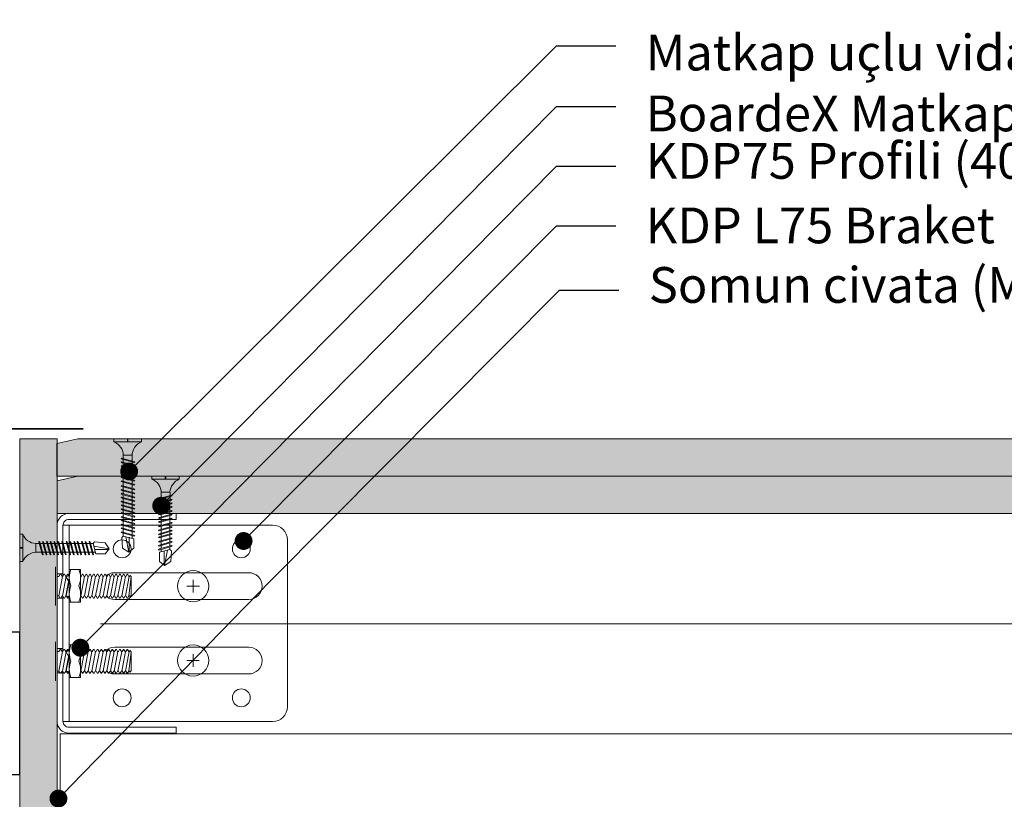
# Model space of a CAD drawing. Units: millimetres. Extents: x 1186 to 7486, y 418 to 13783.
# Drawn here: x 1677 to 2007, y 3857 to 4119 of the extents above; entities that cross this region are included whole.
import ezdxf
from ezdxf import colors
from ezdxf.entities.mleader import LeaderData, LeaderLine
from ezdxf.math import Vec2, Vec3

# ---------------------------------------------------------------- set-up
doc = ezdxf.new("R2010")
doc.units = ezdxf.units.MM
doc.linetypes.add('DASHED2', pattern=[0.375, 0.25, -0.125])
for name, color, linetype in [('CUA', 9, 'Continuous'), ('CUA-KHUON', 2, 'Continuous'), ('GLASS', 150, 'Continuous')]:
    doc.layers.add(name, color=color, linetype=linetype)
for name, color, linetype, lineweight in [('DLS_AlçıLevha', 7, 'Continuous', 13), ('DLS_Hatch_BOARDEX', 30, 'Continuous', 0), ('DLS_Hatch_COREX', 82, 'Continuous', 0), ('DLS_Insulation', 252, 'BATTING', 0), ('DLS_Kesik', 151, 'DASHED2', 5), ('DLS_Multileader', 254, 'Continuous', 0), ('DLS_Profil', 6, 'Continuous', 0), ('DLS_Profil_Kose', 20, 'Continuous', 35), ('DLS_Vida', 251, 'Continuous', 0)]:
    doc.layers.add(name, color=color, linetype=linetype, lineweight=lineweight)
doc.styles.get("Standard").update_dxf_attribs({"font": 'arial.ttf'})
doc.linetypes.add('BATTING', pattern='A,0.00254,-2.54,[134,ltypeshp.shx,S=2.54,R=0,X=-2.54,Y=0],-5.08,[134,ltypeshp.shx,S=2.54,R=180,X=2.54,Y=0],-2.54', length=10.16254)

# ---------------------------------------------------------------- blocks, each defined once
blk = doc.blocks.new('*U228')
at = {"layer": 'DLS_Hatch_BOARDEX'}
h = blk.add_hatch(dxfattribs=at)
h.set_pattern_fill('AR-SAND', color=256, scale=0.01, style=0)
h.set_pattern_definition([(37.5, (-14.17288, 2e-15), (-0.0160003, 0.4894132), [0, -0.38608, 0, -0.4318, 0, -0.41275]), (7.5, (-14.1729, 2e-15), (0.449523, 0.716825), [0, -0.20828, 0, -0.34798, 0, -0.13335]), (327.5, (-14.4853, 2e-15), (0.7909924, 0.0014372), [0, -0.127, 0, -0.4572, 0, -0.5969]), (317.5, (-14.4853, 2e-15), (0.7635565, 0.222929), [0, -0.0635, 0, -0.29972, 0, -0.3429])])
h.paths.add_polyline_path([(53.089, 1.25), (-12.227, 1.25), (-12.927, 1.1), (-12.927, 0), (53.789, 0), (53.789, 1.1)])
at = {"layer": 'DLS_AlçıLevha'}
blk.add_lwpolyline([(53.089, 1.25), (-12.227, 1.25), (-12.927, 1.1), (-12.927, 0), (53.789, 0), (53.789, 1.1)], close=True, dxfattribs=at)
blk = doc.blocks.new('*U89')
at = {"layer": 'DLS_Hatch_COREX'}
h = blk.add_hatch(dxfattribs=at)
h.set_pattern_fill('AR-SAND', color=256, scale=0.015, style=0)
h.set_pattern_definition([(37.5, (-9.26397, 0), (-0.0240005, 0.73412), [0, -0.57912, 0, -0.6477, 0, -0.619125]), (7.5, (-9.264, 0), (0.674285, 1.075238), [0, -0.31242, 0, -0.52197, 0, -0.200025]), (327.5, (-9.7326, 0), (1.1864886, 0.002156), [0, -0.1905, 0, -0.6858, 0, -0.89535]), (317.5, (-9.7326, 0), (1.145335, 0.334394), [0, -0.09525, 0, -0.44958, 0, -0.51435])])
h.paths.add_polyline_path([(43.256, 1.25), (2.515, 1.25), (1.815, 1.1), (1.815, 0), (43.956, 0), (43.956, 1.1)])
at = {"layer": 'DLS_AlçıLevha'}
blk.add_lwpolyline([(43.256, 1.25), (2.515, 1.25), (1.815, 1.1), (1.815, 0), (43.956, 0), (43.956, 1.1)], close=True, dxfattribs=at)
blk = doc.blocks.new('*U224')
blk.add_line((13.16, 0), (678.04, 0))
blk.add_lwpolyline([(13.16, -25), (13.16, 0)])
blk = doc.blocks.new('*U229')
at = {"layer": 'DLS_Hatch_BOARDEX'}
h = blk.add_hatch(dxfattribs=at)
h.set_pattern_fill('AR-SAND', color=256, scale=0.01, style=0)
h.set_pattern_definition([(37.5, (-21.40193, 0), (-0.0160003, 0.4894132), [0, -0.38608, 0, -0.4318, 0, -0.41275]), (7.5, (-21.4019, 0), (0.449523, 0.716825), [0, -0.20828, 0, -0.34798, 0, -0.13335]), (327.5, (-21.71435, 0), (0.7909924, 0.0014372), [0, -0.127, 0, -0.4572, 0, -0.5969]), (317.5, (-21.71435, 0), (0.763556, 0.222929), [0, -0.0635, 0, -0.29972, 0, -0.3429])])
h.paths.add_polyline_path([(28.945, 1.25), (4.688, 1.25), (4.688, 0), (28.945, 0)])
at = {"layer": 'DLS_AlçıLevha'}
blk.add_lwpolyline([(28.945, 1.25), (4.688, 1.25), (4.688, 0), (28.945, 0)], close=True, dxfattribs=at)
blk = doc.blocks.new('DLS_Profil_KapıDestek_75')
for p, q in [((-16.6, 0), (-16.6, 2)), ((-8.4, 2), (-8.4, 0)), ((8.4, 0), (8.4, 2)), ((16.6, 2), (16.6, 0))]:
    blk.add_line(p, q)
blk.add_lwpolyline([(-36.9, 40), (-34.9, 40), (-34.9, 4, 0.414214), (-32.9, 2), (32.9, 2, 0.414214), (34.9, 4), (34.9, 40), (36.9, 40), (36.9, 4, -0.414214), (32.9, 0), (-32.9, 0, -0.414214), (-36.9, 4)], format="xyb", close=True)
blk = doc.blocks.new('DLS_Profil_L_75_Plan')
for p, q in [((-28, 75.36), (28, 75.36)), ((-33, 70.36), (-33, 0)), ((33, 70.36), (33, 0)), ((-17, 62.36), (-17, 17.36)), ((-8, 17.36), (-8, 62.36)), ((8, 62.36), (8, 17.36)), ((17, 17.36), (17, 62.36))]:
    blk.add_line(p, q)
at = {"ltscale": 0.5}
for p, q in [((33, 2.11), (-33, 2.11)), ((33, 0), (-33, 0))]:
    blk.add_line(p, q, dxfattribs=at)
for centre in [(-25, 59.86), (25, 59.86), (-25, 19.86), (25, 19.86)]:
    blk.add_circle(centre, 3)
for centre, radius, start, end in [((-28, 70.36), 5, 90, 180), ((28, 70.36), 5, 0, 90), ((-12.5, 62.36), 4.5, 0, 180), ((12.5, 62.36), 4.5, 0, 180), ((-12.5, 17.36), 4.5, 180, 0), ((12.5, 17.36), 4.5, 180, 0)]:
    blk.add_arc(centre, radius, start, end)
blk = doc.blocks.new('DLS_Vida_Dubel_Plan')
at = {"layer": 'DLS_Vida'}
for points in [[(-2.09, 0), (2.09, 0)], [(0, 2.09), (0, -2.09)]]:
    blk.add_lwpolyline(points, dxfattribs=at)
blk.add_circle((0, 0), 5.23, dxfattribs=at)
blk = doc.blocks.new('DLS_Vida_M8x25')
at = {"extrusion": (-6.12323e-17, 0, -1)}
for p, q in [((-5.3, 6.5), (-5.3, 6.5)), ((-5.3, -6.5), (-5.3, -6.5))]:
    blk.add_line(p, q, dxfattribs=at)
blk.add_wipeout([(-6.18, -3.26), (-6.41, -3.26), (-6.84, -4), (-7, -4), (-7.43, -3.26), (-7.66, -3.26), (-8.09, -4), (-8.25, -4), (-8.68, -3.26), (-8.91, -3.26), (-9.34, -4), (-9.5, -4), (-9.93, -3.26), (-10.16, -3.26), (-10.59, -4), (-10.75, -4), (-11.18, -3.26), (-11.41, -3.26), (-11.84, -4), (-12, -4), (-12.43, -3.26), (-12.66, -3.26), (-13.09, -4), (-13.25, -4), (-8.6, -3.26), (-8.84, -3.26), (-9.27, -4), (-9.42, -4), (-9.85, -3.26), (-10.09, -3.26), (-10.52, -4), (-10.67, -4), (-11.1, -3.26), (-11.34, -3.26), (-11.77, -4), (-11.92, -4), (-12.35, -3.26), (-12.59, -3.26), (-13.02, -4), (-13.17, -4), (-13.6, -3.26), (-13.84, -3.26), (-14.27, -4), (-14.42, -4), (-14.85, -3.26), (-15.09, -3.26), (-15.52, -4), (-15.67, -4), (-16.1, -3.26), (-16.34, -3.26), (-16.77, -4), (-16.92, -4), (-17.35, -3.26), (-17.59, -3.26), (-18.02, -4), (-18.17, -4), (-18.6, -3.26), (-18.84, -3.26), (-19.27, -4), (-19.42, -4), (-19.85, -3.26), (-20.09, -3.26), (-20.52, -4), (-20.67, -4), (-21.1, -3.26), (-21.34, -3.26), (-21.77, -4), (-21.92, -4), (-22.35, -3.26), (-22.59, -3.26), (-23.02, -4), (-23.17, -4), (-23.6, -3.26), (-23.84, -3.26), (-24.27, -4), (-24.42, -4), (-24.85, -3.26), (-25.09, -3.26), (-25.52, -4), (-25.67, -4), (-26.1, -3.26), (-26.34, -3.26), (-26.77, -4), (-26.92, -4), (-27.35, -3.26), (-27.59, -3.26), (-28.02, -4), (-28.17, -4), (-28.6, -3.26), (-28.84, -3.26), (-29.27, -4), (-29.42, -4), (-29.85, -3.26), (-30.09, -3.26), (-30.28, -3.59), (-30.67, -3.2), (-30.67, 3.2), (-30.28, 3.59), (-30.09, 3.26), (-29.85, 3.26), (-29.42, 4), (-29.27, 4), (-28.84, 3.26), (-28.6, 3.26), (-28.17, 4), (-28.02, 4), (-27.59, 3.26), (-27.35, 3.26), (-26.92, 4), (-26.77, 4), (-26.34, 3.26), (-26.1, 3.26), (-25.67, 4), (-25.52, 4), (-25.09, 3.26), (-24.85, 3.26), (-24.42, 4), (-24.27, 4), (-23.84, 3.26), (-23.6, 3.26), (-23.17, 4), (-23.02, 4), (-22.59, 3.26), (-22.35, 3.26), (-21.92, 4), (-21.77, 4), (-21.34, 3.26), (-21.1, 3.26), (-20.67, 4), (-20.52, 4), (-20.09, 3.26), (-19.85, 3.26), (-19.42, 4), (-19.27, 4), (-18.84, 3.26), (-18.6, 3.26), (-18.17, 4), (-18.02, 4), (-17.59, 3.26), (-17.35, 3.26), (-16.92, 4), (-16.77, 4), (-16.34, 3.26), (-16.1, 3.26), (-15.67, 4), (-15.52, 4), (-15.09, 3.26), (-14.85, 3.26), (-14.42, 4), (-14.27, 4), (-13.84, 3.26), (-13.6, 3.26), (-13.17, 4), (-13.02, 4), (-12.59, 3.26), (-12.35, 3.26), (-11.92, 4), (-11.77, 4), (-11.34, 3.26), (-11.1, 3.26), (-10.67, 4), (-10.52, 4), (-10.09, 3.26), (-9.85, 3.26), (-9.42, 4), (-9.27, 4), (-8.84, 3.26), (-8.6, 3.26), (-13.25, 4), (-13.09, 4), (-12.66, 3.26), (-12.43, 3.26), (-12, 4), (-11.84, 4), (-11.41, 3.26), (-11.18, 3.26), (-10.75, 4), (-10.59, 4), (-10.16, 3.26), (-9.93, 3.26), (-9.5, 4), (-9.34, 4), (-8.91, 3.26), (-8.68, 3.26), (-8.25, 4), (-8.09, 4), (-7.66, 3.26), (-7.43, 3.26), (-7, 4), (-6.84, 4), (-6.41, 3.26), (-6.18, 3.26), (-5.75, 3.26), (-5.75, -3.26)])
for p, q in [((-5.75, 6.5), (-5.75, -6.5)), ((-5.3, -6.5), (-5.3, 6.5))]:
    blk.add_line(p, q, dxfattribs=at)
blk.add_lwpolyline([(-6.18, -3.26), (-6.41, -3.26), (-6.84, -4), (-7, -4), (-7.43, -3.26), (-7.66, -3.26), (-8.09, -4), (-8.25, -4), (-8.68, -3.26), (-8.91, -3.26), (-9.34, -4), (-9.5, -4), (-9.93, -3.26), (-10.16, -3.26), (-10.59, -4), (-10.75, -4), (-11.18, -3.26), (-11.41, -3.26), (-11.84, -4), (-12, -4), (-12.43, -3.26), (-12.66, -3.26), (-13.09, -4), (-13.25, -4), (-8.6, -3.26), (-8.84, -3.26), (-9.27, -4), (-9.42, -4), (-9.85, -3.26), (-10.09, -3.26), (-10.52, -4), (-10.67, -4), (-11.1, -3.26), (-11.34, -3.26), (-11.77, -4), (-11.92, -4), (-12.35, -3.26), (-12.59, -3.26), (-13.02, -4), (-13.17, -4), (-13.6, -3.26), (-13.84, -3.26), (-14.27, -4), (-14.42, -4), (-14.85, -3.26), (-15.09, -3.26), (-15.52, -4), (-15.67, -4), (-16.1, -3.26), (-16.34, -3.26), (-16.77, -4), (-16.92, -4), (-17.35, -3.26), (-17.59, -3.26), (-18.02, -4), (-18.17, -4), (-18.6, -3.26), (-18.84, -3.26), (-19.27, -4), (-19.42, -4), (-19.85, -3.26), (-20.09, -3.26), (-20.52, -4), (-20.67, -4), (-21.1, -3.26), (-21.34, -3.26), (-21.77, -4), (-21.92, -4), (-22.35, -3.26), (-22.59, -3.26), (-23.02, -4), (-23.17, -4), (-23.6, -3.26), (-23.84, -3.26), (-24.27, -4), (-24.42, -4), (-24.85, -3.26), (-25.09, -3.26), (-25.52, -4), (-25.67, -4), (-26.1, -3.26), (-26.34, -3.26), (-26.77, -4), (-26.92, -4), (-27.35, -3.26), (-27.59, -3.26), (-28.02, -4), (-28.17, -4), (-28.6, -3.26), (-28.84, -3.26), (-29.27, -4), (-29.42, -4), (-29.85, -3.26), (-30.09, -3.26), (-30.28, -3.59), (-30.67, -3.2), (-30.67, 3.2), (-30.28, 3.59), (-30.09, 3.26), (-29.85, 3.26), (-29.42, 4), (-29.27, 4), (-28.84, 3.26), (-28.6, 3.26), (-28.17, 4), (-28.02, 4), (-27.59, 3.26), (-27.35, 3.26), (-26.92, 4), (-26.77, 4), (-26.34, 3.26), (-26.1, 3.26), (-25.67, 4), (-25.52, 4), (-25.09, 3.26), (-24.85, 3.26), (-24.42, 4), (-24.27, 4), (-23.84, 3.26), (-23.6, 3.26), (-23.17, 4), (-23.02, 4), (-22.59, 3.26), (-22.35, 3.26), (-21.92, 4), (-21.77, 4), (-21.34, 3.26), (-21.1, 3.26), (-20.67, 4), (-20.52, 4), (-20.09, 3.26), (-19.85, 3.26), (-19.42, 4), (-19.27, 4), (-18.84, 3.26), (-18.6, 3.26), (-18.17, 4), (-18.02, 4), (-17.59, 3.26), (-17.35, 3.26), (-16.92, 4), (-16.77, 4), (-16.34, 3.26), (-16.1, 3.26), (-15.67, 4), (-15.52, 4), (-15.09, 3.26), (-14.85, 3.26), (-14.42, 4), (-14.27, 4), (-13.84, 3.26), (-13.6, 3.26), (-13.17, 4), (-13.02, 4), (-12.59, 3.26), (-12.35, 3.26), (-11.92, 4), (-11.77, 4), (-11.34, 3.26), (-11.1, 3.26), (-10.67, 4), (-10.52, 4), (-10.09, 3.26), (-9.85, 3.26), (-9.42, 4), (-9.27, 4), (-8.84, 3.26), (-8.6, 3.26), (-13.25, 4), (-13.09, 4), (-12.66, 3.26), (-12.43, 3.26), (-12, 4), (-11.84, 4), (-11.41, 3.26), (-11.18, 3.26), (-10.75, 4), (-10.59, 4), (-10.16, 3.26), (-9.93, 3.26), (-9.5, 4), (-9.34, 4), (-8.91, 3.26), (-8.68, 3.26), (-8.25, 4), (-8.09, 4), (-7.66, 3.26), (-7.43, 3.26), (-7, 4), (-6.84, 4), (-6.41, 3.26), (-6.18, 3.26), (-5.75, 3.26), (-5.75, -3.26)], close=True)
for points in [[(29.85, -3.26), (30.67, 3.2)], [(28.72, -3.26), (29.97, 3.26)], [(27.47, -3.26), (28.72, 3.26)], [(26.22, -3.26), (27.47, 3.26)], [(24.97, -3.26), (26.22, 3.26)], [(23.72, -3.26), (24.97, 3.26)], [(22.47, -3.26), (23.72, 3.26)], [(21.22, -3.26), (22.47, 3.26)], [(19.97, -3.26), (21.22, 3.26)], [(18.72, -3.26), (19.97, 3.26)], [(17.47, -3.26), (18.72, 3.26)], [(16.22, -3.26), (17.47, 3.26)], [(14.97, -3.26), (16.22, 3.26)], [(13.72, -3.26), (14.97, 3.26)], [(12.47, -3.26), (13.72, 3.26)], [(12.55, -3.26), (8.72, 3.26)], [(11.3, -3.26), (12.55, 3.26)], [(11.22, -3.26), (12.47, 3.26)], [(10.05, -3.26), (11.3, 3.26)], [(9.97, -3.26), (11.22, 3.26)], [(8.8, -3.26), (10.05, 3.26)], [(8.72, -3.26), (9.97, 3.26)], [(7.55, -3.26), (8.8, 3.26)], [(6.41, -3.26), (7.55, 3.26)]]:
    blk.add_lwpolyline(points, dxfattribs=at)
blk.add_wipeout([(-13.66, -5.28), (-13.66, 5.45), (-13.61, 5.53), (-13.51, 5.58), (-10.01, 5.58), (-9.91, 5.53), (-9.86, 5.45), (-9.86, -5.28), (-9.91, -5.37), (-10.01, -5.42), (-13.51, -5.42), (-13.61, -5.37)])
for points in [[(-13.08, 5.58, 0.210597), (-13.08, 0.08, 0.221367), (-13.02, -5.42, 4.555336)], [(-10.44, 5.58, -0.210597), (-10.44, 0.08, -0.211111), (-10.44, -5.42, -4.555336)]]:
    blk.add_lwpolyline(points, format="xyb")
blk.add_lwpolyline([(-13.66, -5.28), (-13.66, 5.45), (-13.61, 5.53), (-13.51, 5.58), (-10.01, 5.58), (-9.91, 5.53), (-9.86, 5.45), (-9.86, -5.28), (-9.91, -5.37), (-10.01, -5.42), (-13.51, -5.42), (-13.61, -5.37)], close=True)
blk = doc.blocks.new('DLS_Set_LProfil_75')
at = {"rotation": 270}
for p in [(43.71, 12.47), (43.68, -12.48)]:
    blk.add_blockref('DLS_Vida_Dubel_Plan', p, dxfattribs=at)
at = {"layer": 'DLS_Profil', "rotation": 270}
blk.add_blockref('DLS_Profil_L_75_Plan', (0, 0), dxfattribs=at)
at = {"layer": 'DLS_Vida', "xscale": -1}
for p in [(-7.75, 12.5), (-7.75, -12.76)]:
    blk.add_blockref('DLS_Vida_M8x25', p, dxfattribs=at)
blk = doc.blocks.new('DLS_Vida_BOARDEX_30')
for p, q in [((-2.33, 0.663), (-2.444, 0.256)), ((-2.364, 0.648), (-2.346, 0.679)), ((-2.346, 0.679), (-2.33, 0.663)), ((-2.197, 0.663), (-2.311, 0.256)), ((-2.231, 0.648), (-2.213, 0.679)), ((-2.213, 0.679), (-2.197, 0.663)), ((-2.07, 0.663), (-2.184, 0.256)), ((-2.086, 0.679), (-2.104, 0.648)), ((-2.086, 0.679), (-2.07, 0.663)), ((-1.922, 0.663), (-2.035, 0.256)), ((-1.956, 0.648), (-1.937, 0.679)), ((-1.937, 0.679), (-1.922, 0.663)), ((-1.817, 0.663), (-1.93, 0.256)), ((-1.851, 0.648), (-1.832, 0.679)), ((-1.832, 0.679), (-1.817, 0.663)), ((-1.684, 0.663), (-1.797, 0.256)), ((-1.718, 0.648), (-1.699, 0.679)), ((-1.699, 0.679), (-1.684, 0.663)), ((-1.557, 0.663), (-1.67, 0.256)), ((-1.572, 0.679), (-1.591, 0.648)), ((-1.572, 0.679), (-1.557, 0.663)), ((-1.408, 0.663), (-1.521, 0.256)), ((-1.442, 0.648), (-1.424, 0.679)), ((-1.424, 0.679), (-1.408, 0.663)), ((-1.275, 0.663), (-1.388, 0.256)), ((-1.309, 0.648), (-1.291, 0.679)), ((-1.291, 0.679), (-1.275, 0.663)), ((-1.148, 0.663), (-1.261, 0.256)), ((-1.164, 0.679), (-1.182, 0.648)), ((-1.164, 0.679), (-1.148, 0.663)), ((-1.021, 0.663), (-1.134, 0.256)), ((-1.037, 0.679), (-1.055, 0.648)), ((-1.037, 0.679), (-1.021, 0.663)), ((-0.894, 0.663), (-1.007, 0.256)), ((-0.91, 0.679), (-0.928, 0.648)), ((-0.91, 0.679), (-0.894, 0.663)), ((-0.767, 0.663), (-0.88, 0.256)), ((-0.783, 0.679), (-0.801, 0.648)), ((-0.783, 0.679), (-0.767, 0.663)), ((-0.64, 0.663), (-0.753, 0.256)), ((-0.656, 0.679), (-0.674, 0.648)), ((-0.656, 0.679), (-0.64, 0.663)), ((0, 0.92), (-0.1, 0.92)), ((-0.1, 0.92), (-0.1, 0)), ((0, 0.92), (0, 0.47)), ((-3, 0.424), (-2.488, 0.524)), ((-2.503, 0.409), (-2.988, 0.409)), ((-2.459, 0.607), (-2.555, 0.256)), ((-2.503, 0.66), (-2.459, 0.607)), ((-2.364, 0.648), (-2.478, 0.241)), ((-2.378, 0.607), (-2.459, 0.607)), ((-2.245, 0.607), (-2.349, 0.607)), ((-2.231, 0.648), (-2.345, 0.241)), ((-2.104, 0.648), (-2.218, 0.241)), ((-2.118, 0.607), (-2.216, 0.607)), ((-1.969, 0.607), (-2.089, 0.607)), ((-1.956, 0.648), (-2.069, 0.241)), ((-1.851, 0.648), (-1.964, 0.241)), ((-1.864, 0.607), (-1.941, 0.607)), ((-1.737, 0.607), (-1.835, 0.607)), ((-1.718, 0.648), (-1.831, 0.241)), ((-1.731, 0.607), (-1.737, 0.607)), ((-1.591, 0.648), (-1.704, 0.241)), ((-1.604, 0.607), (-1.702, 0.607)), ((-1.456, 0.607), (-1.575, 0.607)), ((-1.442, 0.648), (-1.555, 0.241)), ((-1.323, 0.607), (-1.427, 0.607)), ((-1.309, 0.648), (-1.422, 0.241)), ((-1.182, 0.648), (-1.295, 0.241)), ((-1.196, 0.607), (-1.294, 0.607)), ((-1.055, 0.648), (-1.168, 0.241)), ((-0.54, 0.608), (-1.167, 0.607)), ((-0.928, 0.648), (-1.041, 0.241)), ((-0.801, 0.648), (-0.914, 0.241)), ((-0.674, 0.648), (-0.787, 0.241)), ((-0.54, 0.608), (-0.54, 0.312)), ((0, 0.47), (-0.1, 0.47)), ((0, 0.45), (-0.1, 0.45)), ((-0.1, 0.45), (0, 0.45)), ((0, 0.45), (0, 0)), ((-2.453, 0.312), (-2.536, 0.312)), ((-2.478, 0.241), (-2.462, 0.225)), ((-2.462, 0.225), (-2.444, 0.256)), ((-2.32, 0.312), (-2.425, 0.312)), ((-2.345, 0.241), (-2.329, 0.225)), ((-2.329, 0.225), (-2.311, 0.256)), ((-2.193, 0.312), (-2.292, 0.312)), ((-2.218, 0.241), (-2.202, 0.225)), ((-2.202, 0.225), (-2.184, 0.256)), ((-2.045, 0.312), (-2.165, 0.312)), ((-2.069, 0.241), (-2.053, 0.225)), ((-2.053, 0.225), (-2.035, 0.256)), ((-1.94, 0.312), (-2.016, 0.312)), ((-1.964, 0.241), (-1.948, 0.225)), ((-1.948, 0.225), (-1.93, 0.256)), ((-1.812, 0.312), (-1.911, 0.312)), ((-1.831, 0.241), (-1.815, 0.225)), ((-1.815, 0.225), (-1.797, 0.256)), ((-1.807, 0.312), (-1.812, 0.312)), ((-1.68, 0.312), (-1.778, 0.312)), ((-1.704, 0.241), (-1.688, 0.225)), ((-1.688, 0.225), (-1.67, 0.256)), ((-1.531, 0.312), (-1.651, 0.312)), ((-1.555, 0.241), (-1.54, 0.225)), ((-1.54, 0.225), (-1.521, 0.256)), ((-1.398, 0.312), (-1.503, 0.312)), ((-1.422, 0.241), (-1.407, 0.225)), ((-1.407, 0.225), (-1.388, 0.256)), ((-1.271, 0.312), (-1.37, 0.312)), ((-1.295, 0.241), (-1.28, 0.225)), ((-1.28, 0.225), (-1.261, 0.256)), ((-0.566, 0.312), (-1.243, 0.312)), ((-1.168, 0.241), (-1.153, 0.225)), ((-1.153, 0.225), (-1.134, 0.256)), ((-1.041, 0.241), (-1.026, 0.225)), ((-1.026, 0.225), (-1.007, 0.256)), ((-0.914, 0.241), (-0.899, 0.225)), ((-0.899, 0.225), (-0.88, 0.256)), ((-0.787, 0.241), (-0.772, 0.225)), ((-0.772, 0.225), (-0.753, 0.256)), ((0, 0), (-0.1, 0))]:
    blk.add_line(p, q)
for points in [[(0, 0.92), (-0.1, 0.92)], [(-2.503, 0.66), (-2.867, 0.633), (-3, 0.424)], [(-2.555, 0.256), (-2.867, 0.256), (-3, 0.424)]]:
    blk.add_lwpolyline(points)
for centre, start, end in [((-0.558, 1.099), 272.1282, 338.6164), ((-0.558, -0.179), 21.3836, 90.9393)]:
    blk.add_arc(centre, 0.492, start, end)
blk = doc.blocks.new('DLS_matkapuçluvida38')
at = {"layer": 'DLS_Vida'}
for p, q in [((-53.37, 1313.72), (-48.87, 1313.72)), ((-53.37, 1313.72), (-53.37, 1312.72)), ((-53.37, 1312.72), (-44.17, 1312.72)), ((-48.87, 1313.72), (-48.87, 1312.72)), ((-48.67, 1313.72), (-48.67, 1312.72)), ((-48.67, 1312.72), (-48.67, 1313.72)), ((-48.67, 1313.72), (-44.17, 1313.72)), ((-44.17, 1313.72), (-44.17, 1312.72)), ((-50.96, 1307.16), (-50.8, 1307.32)), ((-50.96, 1307.16), (-50.65, 1306.98)), ((-50.96, 1305.89), (-50.8, 1306.05)), ((-50.96, 1305.89), (-50.65, 1305.71)), ((-50.8, 1307.32), (-46.73, 1306.18)), ((-50.8, 1306.05), (-46.73, 1304.91)), ((-50.65, 1306.98), (-46.58, 1305.84)), ((-50.65, 1305.71), (-46.58, 1304.57)), ((-50.25, 1308.32), (-50.24, 1302.05)), ((-50.25, 1308.32), (-47.29, 1308.32)), ((-47.29, 1308.05), (-47.29, 1301.29)), ((-46.42, 1306), (-46.73, 1306.18)), ((-46.58, 1305.84), (-46.42, 1306)), ((-50.96, 1304.62), (-50.8, 1304.77)), ((-50.96, 1304.62), (-50.65, 1304.44)), ((-50.96, 1303.35), (-50.8, 1303.5)), ((-50.96, 1303.35), (-50.65, 1303.17)), ((-50.96, 1302.08), (-50.8, 1302.23)), ((-50.8, 1304.77), (-46.73, 1303.64)), ((-50.8, 1303.5), (-46.73, 1302.37)), ((-50.8, 1302.23), (-46.73, 1301.1)), ((-50.65, 1304.44), (-46.58, 1303.3)), ((-50.65, 1303.17), (-46.58, 1302.03)), ((-46.42, 1304.73), (-46.73, 1304.91)), ((-46.42, 1303.46), (-46.73, 1303.64)), ((-46.42, 1302.19), (-46.73, 1302.37)), ((-46.58, 1304.57), (-46.42, 1304.73)), ((-46.58, 1303.3), (-46.42, 1303.46)), ((-46.58, 1302.03), (-46.42, 1302.19)), ((-50.96, 1302.08), (-50.65, 1301.9)), ((-50.96, 1300.81), (-50.8, 1300.96)), ((-50.65, 1300.63), (-50.96, 1300.81)), ((-50.96, 1299.48), (-50.8, 1299.63)), ((-50.65, 1299.3), (-50.96, 1299.48)), ((-50.8, 1300.96), (-46.73, 1299.83)), ((-50.8, 1299.63), (-46.73, 1298.5)), ((-50.65, 1301.9), (-46.58, 1300.76)), ((-50.65, 1300.63), (-46.58, 1299.49)), ((-50.65, 1299.3), (-46.58, 1298.16)), ((-50.24, 1301.76), (-50.24, 1300.78)), ((-50.24, 1300.49), (-50.24, 1299.45)), ((-50.24, 1299.07), (-50.24, 1297.87)), ((-47.29, 1301), (-47.29, 1300.02)), ((-47.29, 1299.73), (-47.29, 1298.69)), ((-46.42, 1300.92), (-46.73, 1301.1)), ((-46.42, 1299.65), (-46.73, 1299.83)), ((-46.58, 1300.76), (-46.42, 1300.92)), ((-46.58, 1299.49), (-46.42, 1299.65)), ((-50.96, 1297.9), (-50.8, 1298.06)), ((-50.96, 1297.9), (-50.65, 1297.72)), ((-50.96, 1296.63), (-50.8, 1296.79)), ((-50.65, 1296.45), (-50.96, 1296.63)), ((-50.8, 1298.06), (-46.73, 1296.92)), ((-50.8, 1296.79), (-46.73, 1295.65)), ((-50.65, 1297.72), (-46.58, 1296.58)), ((-50.65, 1296.45), (-46.58, 1295.31)), ((-50.24, 1297.58), (-50.24, 1296.6)), ((-50.24, 1296.47), (-50.24, 1295.27)), ((-50.24, 1296.31), (-50.24, 1296.26)), ((-50.24, 1296.26), (-50.24, 1295.27)), ((-47.29, 1298.31), (-47.29, 1297.11)), ((-47.29, 1296.83), (-47.29, 1295.84)), ((-47.29, 1295.71), (-47.29, 1294.51)), ((-47.29, 1295.56), (-47.29, 1295.5)), ((-46.42, 1298.32), (-46.73, 1298.5)), ((-46.42, 1296.74), (-46.73, 1296.92)), ((-46.42, 1295.47), (-46.73, 1295.65)), ((-46.58, 1298.16), (-46.42, 1298.32)), ((-46.58, 1296.58), (-46.42, 1296.74)), ((-50.96, 1295.3), (-50.8, 1295.46)), ((-50.96, 1295.3), (-50.65, 1295.12)), ((-50.96, 1294.03), (-50.8, 1294.19)), ((-50.65, 1293.85), (-50.96, 1294.03)), ((-50.96, 1292.7), (-50.8, 1292.86)), ((-50.96, 1292.7), (-50.65, 1292.52)), ((-50.8, 1295.46), (-46.73, 1294.32)), ((-50.8, 1294.19), (-46.73, 1293.05)), ((-50.8, 1292.86), (-46.73, 1291.72)), ((-50.65, 1295.12), (-46.58, 1293.98)), ((-50.65, 1293.85), (-46.58, 1292.71)), ((-50.65, 1292.52), (-46.58, 1291.38)), ((-50.24, 1294.98), (-50.24, 1294)), ((-50.24, 1293.87), (-50.24, 1292.67)), ((-50.24, 1293.71), (-50.24, 1293.66)), ((-50.24, 1293.66), (-50.24, 1292.67)), ((-50.24, 1292.38), (-50.24, 1291.4)), ((-47.29, 1295.5), (-47.29, 1294.51)), ((-47.29, 1294.23), (-47.29, 1293.24)), ((-47.29, 1293.11), (-47.29, 1291.91)), ((-47.29, 1292.96), (-47.29, 1292.9)), ((-47.29, 1292.9), (-47.29, 1291.91)), ((-46.42, 1294.14), (-46.73, 1294.32)), ((-46.42, 1292.87), (-46.73, 1293.05)), ((-46.58, 1295.31), (-46.42, 1295.47)), ((-46.58, 1293.98), (-46.42, 1294.14)), ((-46.58, 1292.71), (-46.42, 1292.87)), ((-50.96, 1291.43), (-50.8, 1291.59)), ((-50.65, 1291.25), (-50.96, 1291.43)), ((-50.96, 1290.1), (-50.8, 1290.26)), ((-50.96, 1290.1), (-50.65, 1289.92)), ((-50.96, 1288.83), (-50.8, 1288.99)), ((-50.8, 1291.59), (-46.73, 1290.45)), ((-50.8, 1290.26), (-46.73, 1289.12)), ((-50.8, 1288.99), (-46.73, 1287.85)), ((-50.65, 1291.25), (-46.58, 1290.11)), ((-50.65, 1289.92), (-46.58, 1288.78)), ((-50.24, 1291.27), (-50.24, 1290.07)), ((-50.24, 1291.11), (-50.24, 1291.06)), ((-50.24, 1291.06), (-50.24, 1290.07)), ((-50.24, 1289.78), (-50.24, 1288.8)), ((-47.29, 1291.63), (-47.29, 1290.64)), ((-47.29, 1290.51), (-47.29, 1289.31)), ((-47.29, 1290.36), (-47.29, 1290.3)), ((-47.29, 1290.3), (-47.29, 1289.31)), ((-47.29, 1289.03), (-47.29, 1288.04)), ((-46.42, 1291.54), (-46.73, 1291.72)), ((-46.42, 1290.27), (-46.73, 1290.45)), ((-46.42, 1288.94), (-46.73, 1289.12)), ((-46.58, 1291.38), (-46.42, 1291.54)), ((-46.58, 1290.11), (-46.42, 1290.27)), ((-50.65, 1288.65), (-50.96, 1288.83)), ((-50.96, 1287.5), (-50.8, 1287.66)), ((-50.65, 1287.32), (-50.96, 1287.5)), ((-50.96, 1286.45), (-50.8, 1286.61)), ((-50.65, 1286.27), (-50.96, 1286.45)), ((-50.8, 1287.66), (-46.73, 1286.52)), ((-50.8, 1286.61), (-46.73, 1285.47)), ((-50.65, 1288.65), (-46.58, 1287.51)), ((-50.65, 1287.32), (-46.58, 1286.18)), ((-50.65, 1286.27), (-46.58, 1285.13)), ((-50.24, 1288.51), (-50.24, 1288.46)), ((-50.24, 1288.46), (-50.24, 1287.47)), ((-50.24, 1287.18), (-50.24, 1286.42)), ((-50.24, 1286.13), (-50.24, 1284.93)), ((-47.29, 1287.76), (-47.29, 1287.7)), ((-47.29, 1287.7), (-47.29, 1286.71)), ((-47.29, 1286.43), (-47.29, 1285.66)), ((-46.42, 1287.67), (-46.73, 1287.85)), ((-46.42, 1286.34), (-46.73, 1286.52)), ((-46.58, 1288.78), (-46.42, 1288.94)), ((-46.58, 1287.51), (-46.42, 1287.67)), ((-46.58, 1286.18), (-46.42, 1286.34)), ((-50.96, 1284.96), (-50.8, 1285.12)), ((-50.96, 1284.96), (-50.65, 1284.78)), ((-50.96, 1283.69), (-50.8, 1283.85)), ((-50.65, 1283.51), (-50.96, 1283.69)), ((-50.96, 1282.36), (-50.8, 1282.52)), ((-50.65, 1282.18), (-50.96, 1282.36)), ((-50.8, 1285.12), (-46.73, 1283.99)), ((-50.8, 1283.85), (-46.73, 1282.72)), ((-50.8, 1282.52), (-46.73, 1281.39)), ((-50.65, 1284.78), (-46.58, 1283.65)), ((-50.65, 1283.51), (-46.58, 1282.38)), ((-50.24, 1284.65), (-50.24, 1283.66)), ((-50.24, 1283.38), (-50.24, 1282.33)), ((-47.29, 1285.38), (-47.29, 1284.18)), ((-47.29, 1283.89), (-47.29, 1282.91)), ((-47.29, 1282.62), (-47.29, 1281.58)), ((-46.42, 1285.29), (-46.73, 1285.47)), ((-46.42, 1283.81), (-46.73, 1283.99)), ((-46.42, 1282.54), (-46.73, 1282.72)), ((-46.58, 1285.13), (-46.42, 1285.29)), ((-46.58, 1283.65), (-46.42, 1283.81)), ((-46.58, 1282.38), (-46.42, 1282.54)), ((-50.77, 1280.68), (-50.24, 1281.12)), ((-50.65, 1282.18), (-46.58, 1281.05)), ((-50.24, 1281.94), (-50.24, 1281.12)), ((-50.24, 1281.12), (-46.73, 1280.17)), ((-48.41, 1275.72), (-49.41, 1280.84)), ((-48.26, 1280.69), (-48.26, 1275.83)), ((-47.29, 1281.18), (-47.29, 1280.36)), ((-46.42, 1281.21), (-46.73, 1281.39)), ((-46.58, 1281.05), (-46.42, 1281.21))]:
    blk.add_line(p, q, dxfattribs=at)
for points in [[(-53.37, 1313.72), (-53.37, 1312.72)], [(-50.77, 1280.68), (-50.5, 1277.04), (-48.41, 1275.72)], [(-46.73, 1280.17), (-46.73, 1277.04), (-48.41, 1275.72)]]:
    blk.add_lwpolyline(points, dxfattribs=at)
for centre, start, end in [((-55.16, 1308.13), 2.1282, 68.6164), ((-42.37, 1308.13), 111.3836, 180.9393)]:
    blk.add_arc(centre, 4.92, start, end, dxfattribs=at)
blk = doc.blocks.new('_Dot')
at = {"color": 0, "linetype": 'ByBlock', "lineweight": -2}
blk.add_line((-0.5, 0), (-1, 0), dxfattribs=at)
at = {"color": 0, "linetype": 'ByBlock', "const_width": 0.5}
blk.add_lwpolyline([(-0.25, 0, 1), (0.25, 0, 1)], format="xyb", close=True, dxfattribs=at)
blk = doc.blocks.new('pencere')
at = {"layer": 'CUA', "color": 8}
for p, q in [((8016.75, -10103.87), (8329.79, -10103.87)), ((8016.75, -10117.08), (8370.22, -10117.08))]:
    blk.add_line(p, q, dxfattribs=at)
at = {"layer": 'CUA-KHUON'}
blk.add_lwpolyline([(8357.84, -10056.23), (8333.09, -10056.23), (8317.41, -10062.72), (8317.41, -10069.22), (8329.79, -10069.22), (8329.79, -10103.87), (8357.84, -10103.87), (8357.84, -10069.22), (8373.52, -10069.22), (8373.52, -10062.72)], close=True, dxfattribs=at)
for points in [[(8317.41, -10079.12), (8329.79, -10103.87), (8366.92, -10103.87), (8366.92, -10069.22)], [(8360.32, -10103.87), (8360.32, -10110.47), (8376, -10117.08), (8407.35, -10117.08), (8407.35, -10069.22), (8366.92, -10069.22), (8366.92, -10103.87)]]:
    blk.add_lwpolyline(points, dxfattribs=at)
at = {"layer": 'GLASS', "ltscale": 6}
for points in [[(8016.75, -10069.22), (8329.79, -10069.22)], [(8016.75, -10079.12), (8329.79, -10079.12)]]:
    blk.add_lwpolyline(points, dxfattribs=at)

msp = doc.modelspace()

# ---------------------------------------------------------------- linework, layer by layer
at = {"layer": 'DLS_Insulation', "ltscale": 3.2}
msp.add_line((1704.01, 3915.61), (2082, 3915.61), dxfattribs=at)
at = {"layer": 'DLS_Kesik', "ltscale": 50}
msp.add_line((1690.48, 3952.71), (2317.22, 3952.71), dxfattribs=at)
at = {"layer": 'DLS_Profil_Kose'}
msp.add_lwpolyline([(1698.22, 3981.07), (1673.22, 3981.07), (1673.22, 3954.07)], dxfattribs=at)

# ---------------------------------------------------------------- block references
at = {"xscale": 10, "yscale": 10, "zscale": 10, "rotation": 89.99999999999984}
msp.add_blockref('*U229', (1689.43, 3688.26), dxfattribs=at)
at = {"yscale": 10, "zscale": 10}
for name, p, xscale in [('*U89', (1671.27, 3965.21), 10), ('*U228', (2227.32, 3952.71), -10)]:
    msp.add_blockref(name, p, dxfattribs=dict(at, xscale=xscale))
msp.add_blockref('pencere', (-6730.43, 13982.1))
at = {"layer": 'DLS_Profil', "rotation": 270}
msp.add_blockref('DLS_Profil_KapıDestek_75', (1689.43, 3915.81), dxfattribs=at)
at = {"layer": 'DLS_Profil'}
msp.add_blockref('*U224', (1677.31, 3878.71), dxfattribs=at)

# ---------------------------------------------------------------- leaders
at = {"layer": 'DLS_Multileader'}
ml = msp.add_multileader_mtext('Standard', dxfattribs=at)
ml.set_content('\\A1;Matkap uçlu vida (35 mm) {\\H0.7x;\\S(2)^ ;}', color=256)
ml.set_leader_properties(color=256)
ml.set_arrow_properties(name='DOT')
ml.build(insert=Vec2(0, 0))
ml.multileader.update_dxf_attribs({"dogleg_length": 20, "arrow_head_size": 6})
ctx = ml.context
ctx.base_point, ctx.char_height, ctx.arrow_head_size, ctx.landing_gap_size, ctx.plane_origin = Vec3(1877.05, 4109.77), 12, 6, 10, Vec3(1753.99, 4141.23)
notes = []
notes.append((ctx, [(0, (1, 1, 0), (1857.05, 4109.77), (1, 0), 20, [(0, [(1713.64, 3966.8)], 0, [])])]))
ctx.mtext.insert, ctx.mtext.line_spacing_factor, ctx.mtext.flow_direction = Vec3(1887.05, 4117.53), 0.75, 5
ml = msp.add_multileader_mtext('Standard', dxfattribs=at)
ml.set_content('\\A1;BoardeX Matkap uçlu vida (30 mm) {\\H0.7x;\\S(1)^ ;}', color=256)
ml.set_leader_properties(color=256)
ml.set_arrow_properties(name='DOT')
ml.build(insert=Vec2(0, 0))
ml.multileader.update_dxf_attribs({"dogleg_length": 20, "arrow_head_size": 6})
ctx = ml.context
ctx.base_point, ctx.char_height, ctx.arrow_head_size, ctx.landing_gap_size, ctx.plane_origin = Vec3(1877.05, 4089.33), 12, 6, 10, Vec3(1753.99, 3968.99)
notes.append((ctx, [(0, (1, 1, 0), (1857.05, 4089.33), (1, 0), 20, [(0, [(1724.4, 3955.3)], 0, [])])]))
ctx.mtext.insert, ctx.mtext.line_spacing_factor, ctx.mtext.flow_direction = Vec3(1887.05, 4097.1), 0.75, 5
for ctx, leaders in notes:
    for number, flags, end, landing, length, lines in leaders:
        leader = LeaderData()
        leader.index, (leader.has_last_leader_line, leader.has_dogleg_vector, leader.attachment_direction) = number, flags
        leader.last_leader_point, leader.dogleg_vector, leader.dogleg_length = Vec3(end), Vec3(landing), length
        for number, points, colour, breaks in lines:
            line = LeaderLine()
            line.index, line.vertices, line.color, line.breaks = number, Vec3.list(points), colors.encode_raw_color(colour), breaks
            leader.lines.append(line)
        ctx.leaders.append(leader)

# ---------------------------------------------------------------- next in the draw order: block references
msp.add_blockref('DLS_Set_LProfil_75', (1691.43, 3915.81))

# ---------------------------------------------------------------- next in the draw order: block references
msp.add_blockref('DLS_matkapuçluvida38', (1761.92, 2664))
at = {"layer": 'DLS_Vida', "xscale": -10.00000000000002, "yscale": 10.00000000000002, "zscale": 10, "rotation": 270}
msp.add_blockref('DLS_Vida_BOARDEX_30', (1721.28, 3965.21), dxfattribs=at)
at = {"layer": 'DLS_Vida', "xscale": -10.00000000000001, "yscale": 10.00000000000001, "zscale": 10}
msp.add_blockref('DLS_Vida_BOARDEX_30', (1676.93, 3936.53), dxfattribs=at)

# ---------------------------------------------------------------- next in the draw order: leaders
at = {"layer": 'DLS_Multileader'}
ml = msp.add_multileader_mtext('Standard', dxfattribs=at)
ml.set_content('\\A1;KDP75 Profili (40x74x40; 2 mm) ', color=256)
ml.set_leader_properties(color=256)
ml.set_arrow_properties(name='DOT')
ml.build(insert=Vec2(0, 0))
ml.multileader.update_dxf_attribs({"dogleg_length": 20, "arrow_head_size": 6})
ctx = ml.context
ctx.base_point, ctx.char_height, ctx.arrow_head_size, ctx.landing_gap_size, ctx.plane_origin = Vec3(1877.05, 4069.33), 12, 6, 10, Vec3(1753.99, 3948.99)
notes = []
notes.append((ctx, [(0, (1, 1, 0), (1857.05, 4069.33), (1, 0), 20, [(0, [(1697.27, 3907.62)], 0, [])])]))
ctx.mtext.insert, ctx.mtext.line_spacing_factor, ctx.mtext.flow_direction = Vec3(1887.05, 4077.1), 0.75, 5
ml = msp.add_multileader_mtext('Standard', dxfattribs=at)
ml.set_content('\\A1;KDP L75 Braket', color=256)
ml.set_leader_properties(color=256)
ml.set_arrow_properties(name='DOT')
ml.build(insert=Vec2(0, 0))
ml.multileader.update_dxf_attribs({"dogleg_length": 20, "arrow_head_size": 6})
ctx = ml.context
ctx.base_point, ctx.char_height, ctx.arrow_head_size, ctx.landing_gap_size, ctx.plane_origin = Vec3(1877.05, 4049.33), 12, 6, 10, Vec3(1753.99, 3928.99)
notes.append((ctx, [(0, (1, 1, 0), (1857.05, 4049.33), (1, 0), 20, [(0, [(1752.06, 3943.46)], 0, [])])]))
ctx.mtext.insert, ctx.mtext.line_spacing_factor, ctx.mtext.flow_direction = Vec3(1887.05, 4055.43), 0.75, 5
ml = msp.add_multileader_mtext('Standard', dxfattribs=at)
ml.set_content('\\A1;Somun civata (M8 x25)', color=256)
ml.set_leader_properties(color=256)
ml.set_arrow_properties(name='DOT')
ml.build(insert=Vec2(0, 0))
ml.multileader.update_dxf_attribs({"dogleg_length": 20, "arrow_head_size": 6})
ctx = ml.context
ctx.base_point, ctx.char_height, ctx.arrow_head_size, ctx.landing_gap_size, ctx.plane_origin = Vec3(1878.07, 4027.67), 12, 6, 10, Vec3(1755.01, 3907.33)
notes.append((ctx, [(0, (1, 1, 0), (1858.07, 4027.67), (1, 0), 20, [(1, [(1689.91, 3856.97), (1761.12, 3930.07)], 0, [])])]))
ctx.mtext.insert, ctx.mtext.line_spacing_factor, ctx.mtext.flow_direction = Vec3(1888.07, 4035.43), 0.75, 5
for ctx, leaders in notes:
    for number, flags, end, landing, length, lines in leaders:
        leader = LeaderData()
        leader.index, (leader.has_last_leader_line, leader.has_dogleg_vector, leader.attachment_direction) = number, flags
        leader.last_leader_point, leader.dogleg_vector, leader.dogleg_length = Vec3(end), Vec3(landing), length
        for number, points, colour, breaks in lines:
            line = LeaderLine()
            line.index, line.vertices, line.color, line.breaks = number, Vec3.list(points), colors.encode_raw_color(colour), breaks
            leader.lines.append(line)
        ctx.leaders.append(leader)

doc.saveas('drawing.dxf')
